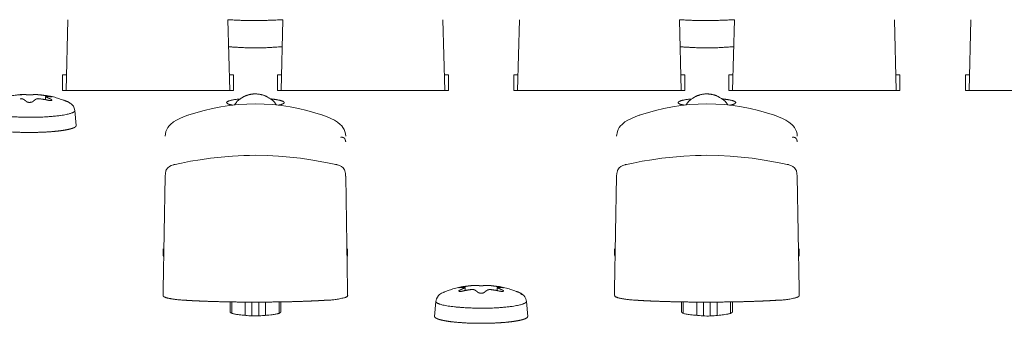
# Model space of a CAD drawing. Units: millimetres. Extents: x -400 to 1006, y -370 to 540.
# Drawn here: x -21 to 37, y -128 to -110 of the extents above; entities that cross this region are included whole.
import ezdxf

# ---------------------------------------------------------------- set-up
doc = ezdxf.new("R2010")
doc.units = ezdxf.units.MM
doc.header["$LTSCALE"] = 5
doc.layers.add('レイヤー 1', color=7, linetype='Continuous', lineweight=18)

msp = doc.modelspace()

# ---------------------------------------------------------------- linework, layer by layer
at = {"layer": 'レイヤー 1', "color": 7, "lineweight": 5}
for p, q in [((-18.1, -113.875), (-17.989, -109.695)), ((-8.434, -113.875), (-8.546, -109.695)), ((-5.407, -113.875), (-5.295, -109.695)), ((4.261, -113.875), (4.148, -109.695)), ((8.556, -113.875), (8.667, -109.695)), ((18.221, -113.875), (18.109, -109.695)), ((21.25, -113.875), (21.361, -109.695)), ((30.916, -113.875), (30.802, -109.695)), ((35.213, -113.875), (35.322, -109.695)), ((-18.316, -112.942), (-18.316, -113.874)), ((-18.075, -112.942), (-18.316, -112.942)), ((-8.219, -112.942), (-8.457, -112.942)), ((-8.219, -113.875), (-8.219, -112.944)), ((-5.619, -112.942), (-5.619, -113.874)), ((-5.381, -112.942), (-5.619, -112.942)), ((4.476, -112.942), (4.235, -112.942)), ((4.476, -113.875), (4.476, -112.944)), ((8.34, -112.942), (8.34, -113.874)), ((8.58, -112.942), (8.34, -112.942)), ((18.436, -112.942), (18.197, -112.942)), ((18.436, -113.875), (18.436, -112.944)), ((21.273, -112.942), (21.034, -112.942)), ((21.036, -112.942), (21.036, -113.874)), ((31.129, -112.942), (30.889, -112.942)), ((31.129, -113.875), (31.129, -112.944)), ((34.997, -112.942), (34.997, -113.874)), ((35.237, -112.942), (34.997, -112.942)), ((-18.316, -113.875), (-8.22, -113.875)), ((-5.619, -113.875), (4.476, -113.875)), ((8.34, -113.875), (18.436, -113.875)), ((21.036, -113.875), (31.131, -113.875)), ((34.997, -113.875), (45.094, -113.875)), ((-19.307, -114.414), (-19.307, -114.237)), ((-17.579, -115.051), (-17.501, -115.935)), ((23.726, -115.335), (23.705, -115.331)), ((-12.201, -118.604), (-12.18, -118.546)), ((-1.661, -118.546), (-1.639, -118.604)), ((14.454, -118.604), (14.477, -118.546)), ((24.996, -118.546), (25.019, -118.604)), ((-12.369, -125.601), (-12.248, -118.934)), ((-12.248, -118.939), (-12.248, -118.934)), ((-1.639, -118.604), (-1.646, -118.584)), ((-1.589, -118.934), (-1.589, -118.939)), ((-1.473, -125.601), (-1.589, -118.934)), ((14.289, -125.601), (14.407, -118.934)), ((14.407, -118.939), (14.407, -118.934)), ((25.017, -118.604), (25.012, -118.584)), ((25.066, -118.934), (25.066, -118.939)), ((25.182, -125.601), (25.066, -118.934)), ((-12.369, -123.209), (-12.369, -123.576)), ((-1.473, -123.576), (-1.473, -123.209)), ((14.289, -123.209), (14.289, -123.576)), ((25.182, -123.576), (25.182, -123.209)), ((5.465, -125.496), (5.465, -125.672)), ((7.35, -125.672), (7.35, -125.496)), ((-12.369, -125.601), (-12.369, -125.966)), ((-1.473, -125.966), (-1.473, -125.601)), ((14.289, -125.601), (14.289, -125.966)), ((25.182, -125.966), (25.182, -125.601)), ((-8.419, -126.343), (-8.419, -126.931)), ((-8.32, -127.011), (-8.32, -126.364)), ((-7.519, -127.132), (-7.519, -126.35)), ((-7.121, -126.354), (-7.121, -127.152)), ((-6.721, -127.152), (-6.721, -126.354)), ((-6.321, -126.35), (-6.321, -127.134)), ((-5.522, -126.364), (-5.522, -127.011)), ((-5.421, -126.931), (-5.421, -126.343)), ((3.738, -126.309), (3.66, -127.193)), ((5.465, -126.223), (5.465, -126.223)), ((9.079, -126.309), (9.156, -127.193)), ((18.238, -126.343), (18.238, -126.931)), ((18.338, -127.011), (18.338, -126.364)), ((19.136, -127.132), (19.136, -126.35)), ((19.537, -126.354), (19.537, -127.152)), ((19.935, -127.152), (19.935, -126.354)), ((20.335, -126.35), (20.335, -127.134)), ((21.134, -126.364), (21.134, -127.011)), ((21.237, -126.931), (21.237, -126.343))]:
    msp.add_line(p, q, dxfattribs=at)
at = {"layer": 'レイヤー 1', "color": 7, "lineweight": 5, "flags": 128}
for points in [[(-19.152, -114.196), (-19.173, -114.191), (-19.194, -114.19), (-19.216, -114.185), (-19.236, -114.181), (-19.26, -114.181), (-19.277, -114.176), (-19.3, -114.174), (-19.321, -114.169), (-19.344, -114.164), (-19.365, -114.161), (-19.385, -114.161), (-19.406, -114.157), (-19.427, -114.152), (-19.448, -114.149), (-19.471, -114.149), (-19.491, -114.144), (-19.513, -114.139), (-19.535, -114.139), (-19.554, -114.137), (-19.578, -114.137), (-19.596, -114.132), (-19.621, -114.128), (-19.639, -114.128), (-19.662, -114.123)], [(-19.662, -114.358), (-19.639, -114.363), (-19.621, -114.366), (-19.596, -114.366), (-19.578, -114.37), (-19.554, -114.375), (-19.535, -114.375), (-19.513, -114.38), (-19.491, -114.385), (-19.471, -114.387), (-19.448, -114.392), (-19.427, -114.395), (-19.406, -114.399), (-19.385, -114.399), (-19.365, -114.4), (-19.344, -114.405), (-19.321, -114.41), (-19.3, -114.414), (-19.277, -114.419), (-19.26, -114.426), (-19.236, -114.431), (-19.216, -114.436), (-19.194, -114.438), (-19.173, -114.443), (-19.152, -114.448)], [(-18.016, -114.528), (-17.911, -114.577), (-17.797, -114.652), (-17.733, -114.713), (-17.667, -114.793), (-17.612, -114.908), (-17.579, -115.053)], [(-12.248, -116.558), (-12.206, -116.291), (-12.155, -116.164), (-12.092, -116.052), (-12.014, -115.95), (-11.932, -115.868), (-11.763, -115.729), (-11.584, -115.622), (-11.382, -115.518), (-11.157, -115.425), (-10.912, -115.335), (-10.438, -115.18), (-9.953, -115.049), (-9.457, -114.932), (-8.959, -114.835), (-8.452, -114.757), (-7.942, -114.706), (-7.43, -114.674), (-6.919, -114.66), (-6.402, -114.674), (-5.891, -114.706), (-5.378, -114.762), (-4.875, -114.835), (-4.377, -114.932), (-3.885, -115.049), (-3.402, -115.18), (-2.929, -115.335), (-2.682, -115.425), (-2.459, -115.518), (-2.258, -115.622), (-2.079, -115.731), (-1.906, -115.868), (-1.826, -115.95), (-1.75, -116.052), (-1.685, -116.166), (-1.634, -116.291), (-1.604, -116.421), (-1.589, -116.558)], [(14.407, -116.558), (14.449, -116.291), (14.5, -116.164), (14.563, -116.052), (14.641, -115.95), (14.724, -115.868), (14.892, -115.729), (15.074, -115.622), (15.275, -115.518), (15.499, -115.425), (15.745, -115.335), (16.218, -115.18), (16.703, -115.049), (17.198, -114.932), (17.699, -114.835), (18.205, -114.757), (18.715, -114.706), (19.225, -114.674), (19.738, -114.66), (20.254, -114.674), (20.767, -114.706), (21.278, -114.762), (21.783, -114.835), (22.28, -114.932), (22.773, -115.049), (23.254, -115.18), (23.727, -115.335)], [(23.726, -115.335), (23.971, -115.425), (24.196, -115.518), (24.398, -115.622), (24.577, -115.731), (24.749, -115.868), (24.829, -115.95), (24.906, -116.052), (24.97, -116.166), (25.02, -116.291), (25.054, -116.421), (25.066, -116.558)], [(-11.761, -118.254), (-11.275, -118.149), (-10.747, -118.047), (-10.181, -117.955), (-9.578, -117.868), (-8.942, -117.799), (-8.28, -117.746), (-7.601, -117.71), (-7.26, -117.7), (-6.917, -117.695), (-6.226, -117.71), (-5.549, -117.746), (-4.892, -117.799), (-4.257, -117.868), (-3.655, -117.955), (-3.09, -118.05), (-2.562, -118.149), (-2.081, -118.254)], [(14.896, -118.254), (15.381, -118.149), (15.911, -118.047), (16.476, -117.955), (17.08, -117.868), (17.714, -117.799), (18.376, -117.746), (19.054, -117.71), (19.397, -117.7), (19.74, -117.695), (20.429, -117.71), (21.106, -117.746), (21.763, -117.799), (22.399, -117.868), (23.002, -117.955), (23.566, -118.05), (24.094, -118.149), (24.575, -118.254)], [(-12.18, -118.546), (-12.097, -118.437), (-11.996, -118.349), (-11.883, -118.291), (-11.761, -118.254)], [(-2.081, -118.254), (-1.956, -118.291), (-1.843, -118.349), (-1.744, -118.436), (-1.661, -118.546)], [(14.477, -118.546), (14.558, -118.437), (14.659, -118.349), (14.772, -118.291), (14.896, -118.254)], [(24.575, -118.254), (24.699, -118.291), (24.811, -118.349), (24.911, -118.436), (24.994, -118.546)], [(-12.248, -118.934), (-12.236, -118.77), (-12.201, -118.606)], [(-1.639, -118.604), (-1.604, -118.77), (-1.591, -118.932)], [(14.407, -118.934), (14.419, -118.77), (14.454, -118.606)], [(25.017, -118.604), (25.052, -118.77), (25.066, -118.932)], [(5.82, -125.382), (5.802, -125.387), (5.779, -125.387), (5.758, -125.39), (5.737, -125.395), (5.713, -125.395), (5.694, -125.399), (5.671, -125.399), (5.65, -125.404), (5.629, -125.409), (5.608, -125.409), (5.588, -125.411), (5.566, -125.416), (5.546, -125.419), (5.525, -125.419), (5.502, -125.423), (5.483, -125.424), (5.458, -125.429), (5.44, -125.434), (5.419, -125.434), (5.398, -125.438), (5.375, -125.441), (5.354, -125.445), (5.332, -125.45), (5.312, -125.455)], [(7.505, -125.455), (7.482, -125.45), (7.463, -125.445), (7.439, -125.441), (7.421, -125.438), (7.397, -125.434), (7.378, -125.434), (7.356, -125.429), (7.334, -125.424), (7.313, -125.423), (7.293, -125.419), (7.271, -125.419), (7.251, -125.416), (7.228, -125.411), (7.209, -125.409), (7.186, -125.409), (7.164, -125.404), (7.143, -125.399), (7.12, -125.399), (7.103, -125.395), (7.079, -125.395), (7.059, -125.39), (7.037, -125.387), (7.016, -125.387), (6.995, -125.382)], [(3.738, -126.309), (3.771, -126.165), (3.826, -126.053), (3.893, -125.973), (3.956, -125.912), (4.07, -125.834), (4.175, -125.784)], [(5.312, -125.705), (5.332, -125.699), (5.354, -125.696), (5.375, -125.691), (5.398, -125.689), (5.419, -125.677), (5.44, -125.674), (5.458, -125.671), (5.483, -125.667), (5.502, -125.664), (5.525, -125.659), (5.546, -125.655), (5.566, -125.652), (5.588, -125.652), (5.608, -125.648), (5.629, -125.643), (5.65, -125.638), (5.671, -125.637), (5.694, -125.632), (5.713, -125.632), (5.737, -125.628), (5.758, -125.623), (5.779, -125.618), (5.802, -125.618), (5.82, -125.616)], [(6.995, -125.618), (7.016, -125.62), (7.037, -125.62), (7.059, -125.625), (7.079, -125.63), (7.103, -125.633), (7.12, -125.633), (7.143, -125.638), (7.164, -125.64), (7.186, -125.645), (7.209, -125.65), (7.228, -125.654), (7.251, -125.654), (7.271, -125.655), (7.293, -125.659), (7.313, -125.664), (7.334, -125.669), (7.356, -125.672), (7.378, -125.676), (7.397, -125.679), (7.421, -125.691), (7.439, -125.693), (7.463, -125.698), (7.482, -125.701), (7.505, -125.706)], [(8.639, -125.784), (8.744, -125.832), (8.858, -125.91), (8.925, -125.97), (8.988, -126.051), (9.044, -126.165), (9.076, -126.309)]]:
    msp.add_lwpolyline(points, dxfattribs=at)
for points in [[(-10.912, -115.335, -0.010067), (-10.89, -115.331), (-10.89, -115.331)], [(-2.929, -115.335, 0.00843), (-2.948, -115.332, 0.023828), (-2.952, -115.331)], [(15.745, -115.335, -0.006297), (15.765, -115.332), (15.766, -115.331)], [(14.896, -118.254), (14.897, -118.254, 0.119715), (14.92, -118.244), (14.988, -118.244)], [(5.43, -125.514, -0.017434), (5.453, -125.508), (5.453, -125.507)]]:
    msp.add_lwpolyline(points, format="xyb", dxfattribs=at)
at = {"layer": 'レイヤー 1', "color": 7, "lineweight": 5}
for points, knots in [([(-8.546, -109.695), (-8.513, -109.697), (-7.131, -109.763), (-5.57, -109.71), (-5.328, -109.697), (-5.295, -109.695)], [0, 0, 0, 0.317076, 0.634151, 0.951227, 1, 1, 1]), ([(18.109, -109.695), (18.142, -109.697), (19.524, -109.763), (21.085, -109.71), (21.327, -109.697), (21.36, -109.695)], [0, 0, 0, 0.317077, 0.634154, 0.951231, 1, 1, 1]), ([(-8.502, -111.286), (-8.47, -111.289), (-8.231, -111.31), (-6.92, -111.38), (-5.609, -111.31), (-5.37, -111.289), (-5.338, -111.286)], [0, 0, 0, 0.240642, 0.481283, 0.721925, 0.962566, 1, 1, 1]), ([(18.153, -111.286), (18.185, -111.289), (18.423, -111.31), (19.736, -111.38), (21.047, -111.31), (21.286, -111.289), (21.318, -111.286)], [0, 0, 0, 0.240643, 0.481287, 0.72193, 0.962573, 1, 1, 1]), ([(-20.649, -114.108), (-20.667, -114.109), (-20.806, -114.116), (-21.584, -114.213), (-22.325, -114.463), (-22.453, -114.517), (-22.47, -114.524)], [0, 0, 0, 0.240793, 0.481587, 0.72238, 0.963174, 1, 1, 1]), ([(-20.835, -114.123), (-20.808, -114.123), (-20.796, -114.119), (-20.784, -114.118), (-20.761, -114.118), (-20.737, -114.117)], [0, 0, 0, 0.248836, 0.497673, 0.497673, 1, 1, 1]), ([(-20.638, -114.375), (-20.648, -114.369), (-20.667, -114.365), (-20.679, -114.364), (-20.694, -114.359), (-20.706, -114.358)], [0, 0, 0, 0.147622, 0.295244, 0.442867, 1, 1, 1]), ([(-20.434, -114.118), (-20.448, -114.12), (-20.47, -114.112), (-20.481, -114.111), (-20.508, -114.112), (-20.534, -114.108), (-20.586, -114.108), (-20.638, -114.108)], [0, 0, 0, 0.109143, 0.218286, 0.218286, 0.481147, 0.481147, 1, 1, 1]), ([(-20.638, -114.375), (-20.611, -114.392), (-20.581, -114.408), (-20.557, -114.427), (-20.532, -114.443), (-20.52, -114.456), (-20.479, -114.482), (-20.446, -114.516), (-20.434, -114.528)], [0, 0, 0, 0.153186, 0.306371, 0.459557, 0.612743, 0.765928, 0.919114, 1, 1, 1]), ([(-19.857, -114.108), (-19.911, -114.108), (-19.978, -114.107), (-19.991, -114.111), (-20.003, -114.109), (-20.038, -114.118), (-20.062, -114.118)], [0, 0, 0, 0.208744, 0.417488, 0.417488, 0.603804, 1, 1, 1]), ([(-20.062, -114.528), (-20.039, -114.505), (-19.989, -114.468), (-19.954, -114.435), (-19.924, -114.415), (-19.896, -114.398), (-19.868, -114.385), (-19.857, -114.375)], [0, 0, 0, 0.169118, 0.338236, 0.507354, 0.676472, 0.845589, 1, 1, 1]), ([(-18.027, -114.526), (-18.044, -114.519), (-18.171, -114.465), (-18.915, -114.214), (-19.692, -114.117), (-19.831, -114.11), (-19.85, -114.11)], [0, 0, 0, 0.240791, 0.481581, 0.722372, 0.963163, 1, 1, 1]), ([(-19.662, -114.358), (-19.679, -114.361), (-19.708, -114.353), (-19.722, -114.353), (-19.736, -114.353), (-19.765, -114.352), (-19.779, -114.358), (-19.791, -114.356), (-19.816, -114.36), (-19.839, -114.369), (-19.85, -114.37)], [0, 0, 0, 0.152943, 0.305887, 0.305887, 0.456031, 0.606175, 0.606175, 0.74094, 0.875704, 1, 1, 1]), ([(-19.272, -114.224), (-19.282, -114.224), (-19.298, -114.227), (-19.306, -114.233), (-19.307, -114.237), (-19.307, -114.239), (-19.296, -114.247), (-19.286, -114.254)], [0, 0, 0, 0.091594, 0.183188, 0.274782, 0.366375, 0.366375, 1, 1, 1]), ([(-19.272, -114.224), (-19.223, -114.224), (-19.159, -114.224), (-19.147, -114.23), (-19.109, -114.232), (-19.057, -114.234), (-19.045, -114.239), (-19.03, -114.236), (-18.992, -114.245), (-18.966, -114.246)], [0, 0, 0, 0.060937, 0.121873, 0.121873, 0.294027, 0.466181, 0.466181, 0.660208, 1, 1, 1]), ([(-18.966, -114.399), (-18.98, -114.393), (-19.017, -114.37), (-19.046, -114.36), (-19.073, -114.348), (-19.098, -114.332), (-19.112, -114.331), (-19.135, -114.318), (-19.149, -114.314), (-19.174, -114.299), (-19.197, -114.288), (-19.236, -114.276), (-19.272, -114.258)], [0, 0, 0, 0.094801, 0.189601, 0.284402, 0.379202, 0.474003, 0.568803, 0.663604, 0.758405, 0.853205, 0.853205, 1, 1, 1]), ([(-19.152, -114.448), (-19.114, -114.457), (-19.074, -114.465), (-19.055, -114.465), (-19.038, -114.468), (-19.005, -114.472), (-18.961, -114.465), (-18.947, -114.464), (-18.936, -114.459), (-18.928, -114.451), (-18.924, -114.435), (-18.943, -114.416), (-18.955, -114.407)], [0, 0, 0, 0.060742, 0.121483, 0.182225, 0.182225, 0.295213, 0.408201, 0.52119, 0.634178, 0.747166, 0.860154, 1, 1, 1]), ([(-7.815, -114.366), (-8.061, -114.39), (-8.377, -114.447), (-8.538, -114.504), (-8.598, -114.538), (-8.623, -114.58), (-8.602, -114.622), (-8.493, -114.684), (-8.38, -114.709), (-8.363, -114.713), (-8.31, -114.723), (-8.261, -114.739), (-8.26, -114.74), (-8.259, -114.74)], [0, 0, 0, 0.088809, 0.177619, 0.266428, 0.355237, 0.444047, 0.532856, 0.621665, 0.710475, 0.710475, 0.993879, 0.993879, 1, 1, 1]), ([(-5.68, -114.725), (-5.697, -114.701), (-5.886, -114.446), (-6.319, -114.18), (-6.747, -114.067), (-7.192, -114.08), (-7.568, -114.208), (-7.739, -114.314), (-7.763, -114.331), (-7.768, -114.334), (-8, -114.49), (-8.155, -114.72), (-8.157, -114.725)], [0, 0, 0, 0.135399, 0.270798, 0.406197, 0.541596, 0.676995, 0.812394, 0.947793, 0.947793, 0.973634, 0.999475, 1, 1, 1]), ([(18.84, -114.366), (18.594, -114.39), (18.278, -114.447), (18.117, -114.504), (18.057, -114.538), (18.031, -114.58), (18.052, -114.622), (18.161, -114.684), (18.275, -114.709), (18.292, -114.713), (18.345, -114.723), (18.394, -114.739), (18.395, -114.74), (18.396, -114.74)], [0, 0, 0, 0.088856, 0.177712, 0.266568, 0.355424, 0.44428, 0.533136, 0.621992, 0.710848, 0.710848, 0.993878, 0.993878, 1, 1, 1]), ([(20.975, -114.725), (20.958, -114.701), (20.769, -114.446), (20.336, -114.18), (19.908, -114.067), (19.463, -114.08), (19.088, -114.208), (18.917, -114.314), (18.893, -114.331), (18.888, -114.334), (18.655, -114.489), (18.5, -114.72), (18.498, -114.725)], [0, 0, 0, 0.135368, 0.270736, 0.406104, 0.541472, 0.676839, 0.812207, 0.947575, 0.947575, 0.973524, 0.999474, 1, 1, 1]), ([(-22.918, -115.051), (-22.919, -115.078), (-22.873, -115.135), (-22.769, -115.19), (-22.5, -115.276), (-22.001, -115.359), (-20.981, -115.451), (-20.25, -115.449)], [0, 0, 0, 0.133588, 0.267176, 0.400764, 0.534353, 0.667941, 1, 1, 1]), ([(-20.434, -114.528), (-20.418, -114.535), (-20.39, -114.556), (-20.322, -114.57), (-20.268, -114.572), (-20.227, -114.571), (-20.152, -114.565), (-20.105, -114.553), (-20.091, -114.543), (-20.078, -114.54), (-20.069, -114.533)], [0, 0, 0, 0.075005, 0.15001, 0.225015, 0.225015, 0.282613, 0.34021, 0.397808, 0.455406, 1, 1, 1]), ([(-20.248, -115.45), (-20.196, -115.45), (-19.479, -115.448), (-18.521, -115.362), (-18.014, -115.281), (-17.739, -115.194), (-17.629, -115.14), (-17.585, -115.089), (-17.577, -115.064), (-17.577, -115.056)], [0, 0, 0, 0.13418, 0.26836, 0.40254, 0.536719, 0.670899, 0.805079, 0.939259, 1, 1, 1]), ([(-17.879, -114.645), (-17.879, -114.644), (-17.877, -114.633), (-17.892, -114.604), (-17.961, -114.549), (-18.025, -114.527), (-18.027, -114.526)], [0, 0, 0, 0.247703, 0.495406, 0.743109, 0.990811, 1, 1, 1]), ([(-22.998, -115.935), (-22.998, -115.943), (-22.997, -115.954), (-22.994, -115.962), (-22.991, -115.97), (-22.975, -115.997), (-22.921, -116.039), (-22.87, -116.064), (-22.848, -116.074), (-22.811, -116.089), (-22.731, -116.117), (-22.599, -116.153), (-22.444, -116.187), (-22.267, -116.218), (-22.071, -116.246), (-21.91, -116.265), (-21.74, -116.283), (-21.5, -116.304), (-21.247, -116.32), (-20.98, -116.333), (-20.702, -116.342), (-20.433, -116.346), (-20.104, -116.346), (-19.799, -116.341), (-19.521, -116.332), (-19.255, -116.319), (-19.063, -116.307), (-18.88, -116.293), (-18.704, -116.276), (-18.536, -116.259), (-18.33, -116.232), (-18.143, -116.203), (-17.977, -116.17), (-17.869, -116.144), (-17.818, -116.131), (-17.771, -116.117), (-17.728, -116.103), (-17.688, -116.089), (-17.651, -116.074), (-17.596, -116.05), (-17.542, -116.014), (-17.522, -115.993), (-17.516, -115.984), (-17.511, -115.977), (-17.503, -115.96), (-17.501, -115.949), (-17.501, -115.948), (-17.501, -115.947)], [0, 0, 0, 0.013603, 0.027206, 0.040809, 0.054412, 0.108824, 0.163236, 0.176839, 0.190442, 0.204045, 0.231251, 0.258457, 0.285663, 0.312869, 0.340075, 0.353678, 0.367281, 0.380884, 0.394487, 0.40809, 0.421693, 0.435296, 0.452281, 0.469267, 0.486252, 0.503238, 0.520223, 0.537208, 0.554194, 0.588165, 0.622135, 0.656106, 0.690077, 0.707063, 0.724048, 0.741033, 0.758019, 0.775004, 0.79199, 0.859931, 0.910888, 0.927873, 0.944858, 0.961844, 0.995815, 0.995815, 1, 1, 1]), ([(-1.629, -116.74), (-1.634, -116.724), (-1.656, -116.7), (-1.666, -116.685), (-1.69, -116.663), (-1.729, -116.647), (-1.74, -116.64), (-1.753, -116.639), (-1.794, -116.628), (-1.835, -116.631), (-1.861, -116.632), (-1.875, -116.635)], [0, 0, 0, 0.097835, 0.195671, 0.293506, 0.391342, 0.489177, 0.587012, 0.684848, 0.782683, 0.880519, 1, 1, 1]), ([(-1.589, -116.907), (-1.591, -116.884), (-1.594, -116.85), (-1.602, -116.823), (-1.608, -116.797), (-1.62, -116.774), (-1.623, -116.76)], [0, 0, 0, 0.188658, 0.377315, 0.565973, 0.754631, 1, 1, 1]), ([(25.027, -116.74), (25.024, -116.723), (24.999, -116.701), (24.989, -116.685), (24.975, -116.673), (24.951, -116.656), (24.927, -116.647), (24.917, -116.64), (24.903, -116.639), (24.878, -116.631), (24.837, -116.63), (24.795, -116.632), (24.78, -116.635)], [0, 0, 0, 0.094784, 0.189568, 0.284353, 0.379137, 0.473921, 0.568705, 0.66349, 0.758274, 0.853058, 0.947842, 1, 1, 1]), ([(25.066, -116.907), (25.064, -116.884), (25.061, -116.85), (25.053, -116.824), (25.047, -116.796), (25.035, -116.774), (25.034, -116.76)], [0, 0, 0, 0.195297, 0.390593, 0.58589, 0.781186, 1, 1, 1]), ([(-12.191, -118.572), (-12.194, -118.582), (-12.199, -118.595), (-12.201, -118.599)], [0, 0, 0, 0.725044, 1, 1, 1]), ([(-12.18, -118.546), (-12.184, -118.56), (-12.191, -118.572), (-12.191, -118.572), (-12.191, -118.572)], [0, 0, 0, 0.993967, 0.993967, 1, 1, 1]), ([(-11.761, -118.254), (-11.75, -118.252), (-11.738, -118.245), (-11.737, -118.244), (-11.703, -118.244), (-11.669, -118.244)], [0, 0, 0, 0.049044, 0.098088, 0.098088, 1, 1, 1]), ([(-2.187, -118.244), (-2.152, -118.244), (-2.117, -118.244), (-2.107, -118.248), (-2.098, -118.249)], [0, 0, 0, 0.034507, 0.069014, 1, 1, 1]), ([(-1.647, -118.572), (-1.651, -118.567), (-1.656, -118.554), (-1.659, -118.546)], [0, 0, 0, 0.495828, 1, 1, 1]), ([(14.466, -118.572), (14.462, -118.582), (14.457, -118.595), (14.457, -118.599)], [0, 0, 0, 0.751254, 1, 1, 1]), ([(14.477, -118.546), (14.474, -118.556), (14.468, -118.569), (14.466, -118.572)], [0, 0, 0, 0.494457, 1, 1, 1]), ([(24.471, -118.244), (24.505, -118.244), (24.539, -118.244), (24.549, -118.248), (24.559, -118.249)], [0, 0, 0, 0.034517, 0.069034, 1, 1, 1]), ([(25.007, -118.572), (25.005, -118.567), (24.997, -118.555), (24.994, -118.546), (24.994, -118.546), (24.994, -118.546)], [0, 0, 0, 0.496186, 0.992373, 0.992373, 1, 1, 1]), ([(-12.369, -123.576), (-12.368, -123.587), (-12.356, -123.631), (-12.333, -123.658), (-12.333, -123.658), (-12.332, -123.659)], [0, 0, 0, 0.495752, 0.991505, 0.991505, 1, 1, 1]), ([(-1.506, -123.659), (-1.485, -123.633), (-1.471, -123.589), (-1.471, -123.576), (-1.471, -123.576), (-1.471, -123.576)], [0, 0, 0, 0.491481, 0.982962, 0.982962, 1, 1, 1]), ([(14.289, -123.576), (14.289, -123.585), (14.298, -123.63), (14.323, -123.658), (14.323, -123.658), (14.324, -123.659)], [0, 0, 0, 0.495943, 0.991885, 0.991885, 1, 1, 1]), ([(25.147, -123.659), (25.173, -123.63), (25.182, -123.585), (25.182, -123.576), (25.182, -123.576), (25.182, -123.576)], [0, 0, 0, 0.486644, 0.973289, 0.973289, 1, 1, 1]), ([(6.008, -125.366), (5.99, -125.367), (5.851, -125.374), (5.073, -125.468), (4.331, -125.717), (4.204, -125.772), (4.187, -125.779)], [0, 0, 0, 0.24079, 0.48158, 0.72237, 0.96316, 1, 1, 1]), ([(5.312, -125.455), (5.254, -125.468), (5.178, -125.483), (5.16, -125.489), (5.133, -125.49), (5.098, -125.502), (5.086, -125.502), (5.104, -125.507), (5.116, -125.502)], [0, 0, 0, 0.029163, 0.058326, 0.087489, 0.116652, 0.145815, 0.174978, 1, 1, 1]), ([(5.43, -125.514), (5.409, -125.528), (5.382, -125.536), (5.37, -125.545), (5.346, -125.552), (5.296, -125.576), (5.254, -125.592), (5.242, -125.6), (5.228, -125.604), (5.216, -125.615), (5.177, -125.63), (5.139, -125.651), (5.125, -125.655)], [0, 0, 0, 0.095053, 0.190105, 0.285158, 0.38021, 0.475263, 0.570316, 0.665368, 0.760421, 0.855474, 0.950526, 1, 1, 1]), ([(5.126, -125.502), (5.14, -125.497), (5.181, -125.498), (5.206, -125.49), (5.232, -125.492), (5.257, -125.487), (5.283, -125.489), (5.307, -125.482), (5.37, -125.482), (5.433, -125.482)], [0, 0, 0, 0.154848, 0.309696, 0.309696, 0.461961, 0.461961, 0.616549, 0.616549, 1, 1, 1]), ([(5.465, -125.496), (5.458, -125.489), (5.447, -125.483), (5.444, -125.482), (5.443, -125.482)], [0, 0, 0, 0.442117, 0.884234, 1, 1, 1]), ([(5.82, -125.382), (5.847, -125.382), (5.859, -125.378), (5.871, -125.377), (5.885, -125.378), (5.909, -125.374), (5.92, -125.373)], [0, 0, 0, 0.246968, 0.493936, 0.493936, 0.767046, 1, 1, 1]), ([(6.221, -125.377), (6.208, -125.375), (6.184, -125.37), (6.159, -125.37), (6.147, -125.366), (6.082, -125.366), (6.018, -125.366)], [0, 0, 0, 0.119618, 0.239236, 0.358854, 0.358854, 1, 1, 1]), ([(6.798, -125.366), (6.735, -125.366), (6.656, -125.367), (6.629, -125.373), (6.604, -125.373), (6.594, -125.377)], [0, 0, 0, 0.253904, 0.507808, 0.761711, 1, 1, 1]), ([(8.629, -125.779), (8.612, -125.772), (8.484, -125.718), (7.742, -125.467), (6.964, -125.373), (6.825, -125.367), (6.807, -125.366)], [0, 0, 0, 0.240796, 0.481591, 0.722387, 0.963182, 1, 1, 1]), ([(7.383, -125.484), (7.374, -125.484), (7.359, -125.486), (7.351, -125.49), (7.347, -125.494), (7.348, -125.497)], [0, 0, 0, 0.247165, 0.494329, 0.741494, 1, 1, 1]), ([(7.35, -125.496), (7.359, -125.504), (7.37, -125.511), (7.371, -125.511)], [0, 0, 0, 0.970621, 1, 1, 1]), ([(7.383, -125.484), (7.44, -125.484), (7.504, -125.482), (7.52, -125.489), (7.531, -125.489), (7.558, -125.49), (7.585, -125.492), (7.6, -125.49), (7.638, -125.5), (7.677, -125.499), (7.689, -125.504)], [0, 0, 0, 0.109602, 0.219205, 0.328807, 0.328807, 0.611916, 0.611916, 0.764875, 0.917835, 1, 1, 1]), ([(7.689, -125.655), (7.675, -125.652), (7.64, -125.63), (7.598, -125.614), (7.584, -125.603), (7.569, -125.599), (7.545, -125.583), (7.505, -125.57), (7.471, -125.551), (7.444, -125.544), (7.432, -125.534), (7.404, -125.529), (7.383, -125.514)], [0, 0, 0, 0.044871, 0.089743, 0.134614, 0.179486, 0.224357, 0.269229, 0.3141, 0.358972, 0.403843, 0.448715, 1, 1, 1]), ([(-12.369, -125.966), (-12.37, -125.97), (-12.353, -126.021), (-12.223, -126.082), (-12, -126.141), (-11.492, -126.223), (-11.116, -126.241), (-11.089, -126.242), (-11.062, -126.243)], [0, 0, 0, 0.197201, 0.394403, 0.591604, 0.788806, 0.986007, 0.986007, 1, 1, 1]), ([(-2.778, -126.243), (-2.751, -126.242), (-2.24, -126.223), (-1.664, -126.098), (-1.535, -126.044), (-1.475, -126.007), (-1.472, -125.97), (-1.473, -125.966)], [0, 0, 0, 0.194912, 0.389823, 0.584735, 0.779647, 0.974558, 1, 1, 1]), ([(5.126, -125.655), (5.117, -125.663), (5.095, -125.679), (5.085, -125.693), (5.091, -125.708), (5.102, -125.717), (5.119, -125.719), (5.133, -125.725), (5.165, -125.725), (5.199, -125.725), (5.218, -125.72), (5.239, -125.719), (5.277, -125.712), (5.312, -125.705)], [0, 0, 0, 0.02445, 0.0489, 0.07335, 0.0978, 0.12225, 0.1467, 0.1467, 0.196462, 0.246224, 0.295987, 0.345749, 1, 1, 1]), ([(5.937, -125.613), (5.866, -125.613), (5.853, -125.617), (5.84, -125.618)], [0, 0, 0, 0.064394, 1, 1, 1]), ([(6.019, -125.632), (6, -125.623), (5.977, -125.618), (5.962, -125.617), (5.95, -125.616)], [0, 0, 0, 0.162589, 0.325177, 1, 1, 1]), ([(6.019, -125.632), (6.045, -125.649), (6.087, -125.672), (6.111, -125.693), (6.137, -125.708), (6.162, -125.729), (6.174, -125.741), (6.189, -125.748), (6.208, -125.773), (6.222, -125.779)], [0, 0, 0, 0.125434, 0.250867, 0.376301, 0.501735, 0.627168, 0.752602, 0.878036, 1, 1, 1]), ([(6.221, -125.779), (6.247, -125.8), (6.28, -125.813), (6.316, -125.817), (6.368, -125.83), (6.386, -125.83), (6.407, -125.83), (6.448, -125.83), (6.502, -125.818), (6.537, -125.812), (6.562, -125.801), (6.586, -125.79)], [0, 0, 0, 0.035584, 0.071168, 0.106753, 0.142337, 0.142337, 0.182507, 0.222677, 0.262847, 0.303018, 1, 1, 1]), ([(6.594, -125.779), (6.617, -125.76), (6.642, -125.742), (6.654, -125.728), (6.68, -125.712), (6.703, -125.691), (6.719, -125.684), (6.731, -125.672), (6.759, -125.658), (6.771, -125.648), (6.785, -125.64), (6.798, -125.632)], [0, 0, 0, 0.027267, 0.054534, 0.081801, 0.109068, 0.136334, 0.163601, 0.190868, 0.218135, 0.245402, 1, 1, 1]), ([(7.505, -125.705), (7.526, -125.707), (7.564, -125.719), (7.602, -125.72), (7.62, -125.725), (7.684, -125.725), (7.695, -125.72), (7.707, -125.72), (7.717, -125.713), (7.728, -125.708), (7.733, -125.694), (7.715, -125.671), (7.7, -125.664)], [0, 0, 0, 0.034731, 0.069462, 0.104193, 0.104193, 0.224082, 0.343972, 0.463861, 0.58375, 0.70364, 0.823529, 1, 1, 1]), ([(8.779, -125.905), (8.779, -125.904), (8.781, -125.893), (8.765, -125.862), (8.696, -125.805), (8.633, -125.782), (8.631, -125.781)], [0, 0, 0, 0.247715, 0.49543, 0.743145, 0.99086, 1, 1, 1]), ([(14.289, -125.966), (14.288, -125.97), (14.304, -126.021), (14.434, -126.082), (14.657, -126.141), (15.164, -126.223), (15.54, -126.241), (15.567, -126.242), (15.594, -126.243)], [0, 0, 0, 0.197202, 0.394404, 0.591606, 0.788808, 0.98601, 0.98601, 1, 1, 1]), ([(23.875, -126.243), (23.902, -126.242), (24.414, -126.223), (24.99, -126.098), (25.119, -126.044), (25.18, -126.007), (25.183, -125.97), (25.182, -125.966)], [0, 0, 0, 0.194929, 0.389859, 0.584788, 0.779717, 0.974647, 1, 1, 1]), ([(-11.062, -126.243), (-10.833, -126.258), (-10.497, -126.276), (-10.214, -126.289), (-9.768, -126.307), (-9.151, -126.326), (-8.507, -126.34), (-7.845, -126.349), (-7.004, -126.354), (-6.162, -126.35), (-5.497, -126.342), (-4.848, -126.33), (-4.374, -126.316), (-3.923, -126.301), (-3.485, -126.282), (-3.207, -126.269), (-2.941, -126.254), (-2.796, -126.244), (-2.78, -126.243)], [0, 0, 0, 0.062027, 0.124054, 0.18608, 0.248107, 0.310134, 0.372161, 0.434188, 0.496215, 0.558241, 0.620268, 0.682295, 0.744322, 0.806349, 0.868376, 0.930402, 0.992429, 1, 1, 1]), ([(3.738, -126.309), (3.737, -126.336), (3.783, -126.393), (3.887, -126.447), (4.156, -126.533), (4.655, -126.616), (5.675, -126.711), (6.405, -126.709)], [0, 0, 0, 0.133695, 0.26739, 0.401085, 0.534779, 0.668474, 1, 1, 1]), ([(6.407, -126.71), (6.459, -126.71), (7.176, -126.708), (8.134, -126.622), (8.641, -126.539), (8.916, -126.452), (9.026, -126.397), (9.07, -126.346), (9.078, -126.321), (9.078, -126.313)], [0, 0, 0, 0.134169, 0.268338, 0.402507, 0.536676, 0.670845, 0.805014, 0.939183, 1, 1, 1]), ([(15.594, -126.243), (15.823, -126.258), (16.159, -126.276), (16.442, -126.289), (16.887, -126.307), (17.505, -126.326), (18.148, -126.34), (18.81, -126.349), (19.651, -126.354), (20.493, -126.35), (21.158, -126.342), (21.807, -126.33), (22.281, -126.316), (22.732, -126.301), (23.17, -126.282), (23.448, -126.269), (23.714, -126.254), (23.859, -126.244), (23.875, -126.243)], [0, 0, 0, 0.062027, 0.124054, 0.18608, 0.248107, 0.310134, 0.372161, 0.434188, 0.496215, 0.558241, 0.620268, 0.682295, 0.744322, 0.806349, 0.868376, 0.930402, 0.992429, 1, 1, 1]), ([(-8.419, -126.931), (-8.419, -126.936), (-8.401, -126.974), (-8.329, -127.009), (-8.174, -127.056), (-7.89, -127.103), (-6.969, -127.187), (-6.036, -127.114), (-5.728, -127.07), (-5.519, -127.019), (-5.43, -126.962), (-5.421, -126.936), (-5.421, -126.931)], [0, 0, 0, 0.098026, 0.196052, 0.294078, 0.392104, 0.49013, 0.588156, 0.686182, 0.784208, 0.882234, 0.980259, 1, 1, 1]), ([(3.66, -127.193), (3.66, -127.201), (3.661, -127.212), (3.663, -127.22), (3.667, -127.228), (3.682, -127.255), (3.736, -127.297), (3.787, -127.321), (3.809, -127.331), (3.846, -127.346), (3.926, -127.375), (4.058, -127.41), (4.213, -127.444), (4.39, -127.475), (4.586, -127.503), (4.747, -127.522), (4.918, -127.54), (5.157, -127.56), (5.41, -127.577), (5.677, -127.59), (5.955, -127.598), (6.224, -127.602), (6.37, -127.602), (6.553, -127.603), (6.858, -127.598), (7.135, -127.59), (7.401, -127.577), (7.594, -127.565), (7.776, -127.551), (7.952, -127.535), (8.12, -127.518), (8.326, -127.491), (8.513, -127.462), (8.679, -127.43), (8.787, -127.404), (8.838, -127.39), (8.884, -127.377), (8.928, -127.363), (8.968, -127.349), (9.004, -127.334), (9.059, -127.31), (9.113, -127.274), (9.133, -127.253), (9.139, -127.244), (9.144, -127.237), (9.152, -127.22), (9.154, -127.209), (9.154, -127.208), (9.154, -127.207)], [0, 0, 0, 0.013599, 0.027199, 0.040798, 0.054398, 0.108796, 0.163194, 0.176793, 0.190393, 0.203992, 0.231191, 0.25839, 0.285589, 0.312788, 0.339987, 0.353586, 0.367186, 0.380785, 0.394385, 0.407984, 0.421584, 0.435183, 0.435183, 0.452172, 0.469161, 0.486149, 0.503138, 0.520127, 0.537116, 0.554104, 0.588082, 0.622059, 0.656037, 0.690014, 0.707003, 0.723992, 0.740981, 0.757969, 0.774958, 0.791947, 0.859902, 0.910868, 0.927857, 0.944846, 0.961835, 0.995812, 0.995812, 1, 1, 1]), ([(18.238, -126.931), (18.238, -126.936), (18.248, -126.961), (18.337, -127.016), (18.545, -127.069), (18.851, -127.113), (19.874, -127.198), (20.86, -127.082), (21.096, -127.032), (21.208, -126.978), (21.232, -126.95), (21.237, -126.936), (21.237, -126.931)], [0, 0, 0, 0.095675, 0.19135, 0.287025, 0.3827, 0.478375, 0.57405, 0.669725, 0.7654, 0.861075, 0.95675, 1, 1, 1])]:
    msp.add_open_spline(points, degree=2, knots=knots, dxfattribs=at)
for points, weights, knots in [([(-20.718, -114.358), (-20.718, -114.358), (-20.718, -114.358), (-20.728, -114.354), (-20.739, -114.353), (-20.79, -114.353), (-20.803, -114.357), (-20.816, -114.358)], [1, 1, 1, 0.992713655882, 1, 1, 1, 1], [0, 0, 0, 0.00008, 0.00008, 0.010354, 0.010354, 0.060601, 1, 1, 1]), ([(-20.718, -114.117), (-20.718, -114.117), (-20.718, -114.117), (-20.705, -114.113), (-20.692, -114.111), (-20.681, -114.111), (-20.671, -114.111), (-20.66, -114.109), (-20.649, -114.108)], [1, 1, 1, 0.99453246907, 1, 1, 1, 1, 1], [0, 0, 0, 0.00207, 0.00207, 0.38024, 0.38024, 0.679229, 0.679229, 1, 1, 1]), ([(-20.062, -114.118), (-20.062, -114.118), (-20.062, -114.118), (-20.077, -114.123), (-20.092, -114.123), (-20.122, -114.124), (-20.151, -114.128), (-20.246, -114.129), (-20.36, -114.128), (-20.378, -114.123), (-20.403, -114.126), (-20.426, -114.118)], [1, 1, 1, 0.988564834279, 1, 1, 1, 1, 1, 1, 1, 1], [0, 0, 0, 0.000138, 0.000138, 0.040723, 0.040723, 0.120248, 0.120248, 0.377865, 0.635482, 0.635482, 1, 1, 1]), ([(-19.857, -114.108), (-19.857, -114.108), (-19.857, -114.108), (-19.846, -114.108), (-19.836, -114.111), (-19.81, -114.108), (-19.785, -114.117), (-19.759, -114.116), (-19.732, -114.118), (-19.716, -114.115), (-19.687, -114.123), (-19.672, -114.123)], [1, 1, 1, 0.977393451034, 1, 1, 1, 1, 1, 1, 1, 1], [0, 0, 0, 0.001141, 0.001141, 0.105117, 0.105117, 0.379894, 0.379894, 0.667232, 0.667232, 0.838239, 1, 1, 1]), ([(-18.966, -114.246), (-18.955, -114.246), (-18.945, -114.251), (-18.923, -114.251), (-18.927, -114.25), (-18.94, -114.247), (-18.975, -114.231), (-19.004, -114.23), (-19.023, -114.225), (-19.076, -114.211), (-19.133, -114.203), (-19.152, -114.198)], [1, 0.977334028381, 1, 1, 1, 1, 1, 1, 1, 1, 1, 1], [0, 0, 0, 0.062412, 0.062412, 0.186488, 0.310564, 0.434641, 0.558717, 0.682793, 0.806869, 0.930945, 1, 1, 1]), ([(-5.582, -114.74), (-5.563, -114.736), (-5.422, -114.711), (-5.274, -114.651), (-5.236, -114.62), (-5.211, -114.579), (-5.254, -114.532), (-5.377, -114.473), (-5.649, -114.412), (-5.87, -114.385), (-5.871, -114.385), (-5.872, -114.385), (-5.946, -114.374), (-6.02, -114.367), (-6.022, -114.366), (-6.023, -114.366)], [1, 1, 1, 1, 1, 1, 1, 1, 1, 1, 1, 1, 0.999721077057, 1, 1, 1], [0, 0, 0, 0.119789, 0.239578, 0.359367, 0.479156, 0.598945, 0.718734, 0.838523, 0.958312, 0.958312, 0.959093, 0.959093, 0.999153, 0.999153, 1, 1, 1]), ([(21.073, -114.74), (21.092, -114.736), (21.234, -114.711), (21.382, -114.651), (21.42, -114.62), (21.445, -114.579), (21.402, -114.532), (21.279, -114.473), (21.008, -114.412), (20.787, -114.385), (20.786, -114.385), (20.784, -114.385), (20.711, -114.374), (20.637, -114.367), (20.636, -114.366), (20.634, -114.366)], [1, 1, 1, 1, 1, 1, 1, 1, 1, 1, 1, 1, 0.999821524678, 1, 1, 1], [0, 0, 0, 0.119807, 0.239615, 0.359422, 0.47923, 0.599037, 0.718844, 0.838652, 0.958459, 0.958459, 0.959271, 0.959271, 0.999198, 0.999198, 1, 1, 1]), ([(5.937, -125.373), (5.949, -125.371), (5.961, -125.37), (5.984, -125.37), (5.986, -125.369), (5.995, -125.367), (6.005, -125.366)], [1, 0.997879917672, 1, 1, 1, 1, 1], [0, 0, 0, 0.080334, 0.080334, 0.228748, 0.228748, 1, 1, 1]), ([(6.594, -125.377), (6.593, -125.377), (6.593, -125.377), (6.579, -125.376), (6.565, -125.382), (6.534, -125.38), (6.504, -125.387), (6.414, -125.387), (6.317, -125.388), (6.294, -125.382), (6.278, -125.382), (6.255, -125.38), (6.232, -125.377)], [1, 1, 1, 0.981568264463, 1, 1, 1, 1, 1, 1, 1, 1, 1], [0, 0, 0, 0.000217, 0.000217, 0.031514, 0.031514, 0.100635, 0.100635, 0.30238, 0.504125, 0.70587, 0.70587, 1, 1, 1]), ([(6.798, -125.366), (6.798, -125.366), (6.798, -125.366), (6.809, -125.366), (6.819, -125.37), (6.845, -125.367), (6.87, -125.373), (6.897, -125.371), (6.924, -125.377), (6.939, -125.374), (6.969, -125.381), (6.984, -125.382)], [1, 1, 1, 0.977579372034, 1, 1, 1, 1, 1, 1, 1, 1], [0, 0, 0, 0.001272, 0.001272, 0.109991, 0.109991, 0.373937, 0.373937, 0.664768, 0.664768, 0.830006, 1, 1, 1]), ([(7.689, -125.502), (7.7, -125.503), (7.71, -125.507), (7.732, -125.507), (7.717, -125.499), (7.692, -125.495), (7.667, -125.487), (7.652, -125.487), (7.634, -125.481), (7.617, -125.477), (7.579, -125.472), (7.524, -125.458), (7.505, -125.455)], [1, 0.977507659468, 1, 1, 1, 1, 1, 1, 1, 1, 1, 1, 1], [0, 0, 0, 0.05356, 0.05356, 0.164525, 0.275491, 0.386456, 0.497421, 0.608386, 0.719351, 0.830316, 0.941281, 1, 1, 1]), ([(6.995, -125.618), (6.995, -125.618), (6.995, -125.618), (6.979, -125.619), (6.964, -125.613), (6.922, -125.613), (6.879, -125.613), (6.856, -125.62), (6.831, -125.62), (6.819, -125.628), (6.807, -125.63)], [1, 1, 1, 0.977380435797, 1, 1, 1, 1, 1, 1, 1], [0, 0, 0, 0.000156, 0.000156, 0.013519, 0.013519, 0.049133, 0.084747, 0.120361, 0.155975, 1, 1, 1])]:
    msp.add_rational_spline(points, weights, degree=2, knots=knots, dxfattribs=at)

doc.saveas('drawing.dxf')
